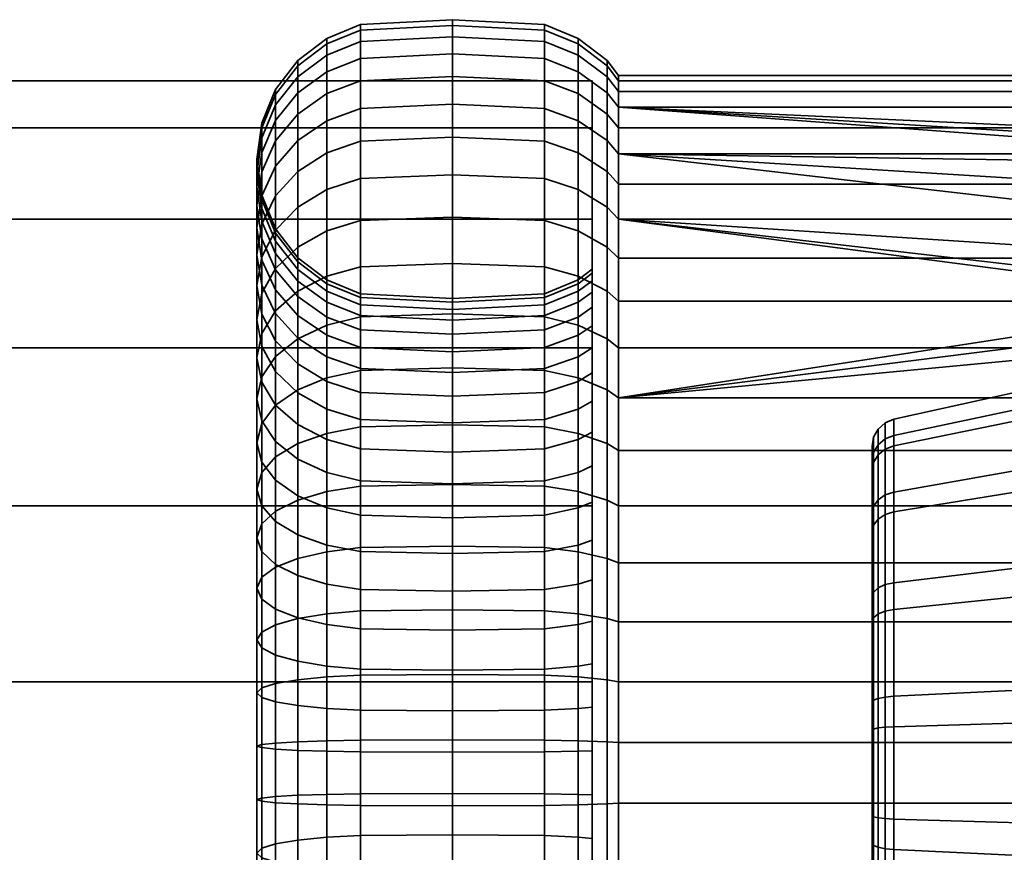
# Model space of a CAD drawing. Units: millimetres. Extents: x -363 to 139, y 185 to 687.
# Drawn here: x 69 to 104, y 657 to 687 of the extents above; entities that cross this region are included whole.
import ezdxf

# ---------------------------------------------------------------- set-up
doc = ezdxf.new("R2010")
doc.units = ezdxf.units.MM
doc.layers.add('kedersystem', color=4, linetype='Continuous', lineweight=35)

msp = doc.modelspace()

# ---------------------------------------------------------------- meshes
at = {"layer": 'kedersystem'}
mesh = msp.add_polyface(dxfattribs=at)
corners = [(87.481, 672.14, -44.618), (87.481, 676.085, -47.131), (84.187, 676.188, -46.995), (84.187, 672.219, -44.467), (80.893, 676.085, -47.131), (80.893, 672.14, -44.618), (87.481, 679.533, -50.29), (84.187, 679.658, -50.175), (88.687, 675.781, -47.527), (88.687, 679.165, -50.628), (80.893, 679.533, -50.29), (79.687, 679.165, -50.628), (79.687, 675.781, -47.527), (87.481, 682.38, -54), (84.187, 682.523, -53.909), (88.687, 681.959, -54.269), (80.893, 682.38, -54), (79.687, 681.959, -54.269), (87.481, 684.539, -58.149), (84.187, 684.697, -58.084), (88.687, 684.078, -58.34), (84.187, 674.09, -59.282), (84.187, 675.458, -61.91), (87.481, 675.615, -61.845), (87.481, 674.233, -59.19), (80.893, 674.233, -59.19), (80.893, 675.615, -61.845), (80.893, 684.539, -58.149), (87.481, 685.946, -62.609), (84.187, 686.112, -62.572), (88.687, 685.458, -62.717), (84.187, 676.349, -64.737), (87.481, 676.515, -64.7), (80.893, 676.515, -64.7), (80.893, 685.946, -62.609), (87.481, 686.556, -67.246), (84.187, 686.726, -67.238), (84.187, 676.736, -67.674), (87.481, 676.906, -67.667), (80.893, 676.906, -67.667), (80.893, 686.556, -67.246), (87.481, 686.352, -71.918), (84.187, 686.521, -71.94), (84.187, 676.606, -70.635), (87.481, 676.775, -70.657), (80.893, 676.775, -70.657), (80.893, 686.352, -71.918), (87.481, 685.34, -76.484), (84.187, 685.502, -76.535), (84.187, 675.965, -73.528), (87.481, 676.128, -73.579), (80.893, 676.128, -73.579), (80.893, 685.34, -76.484), (87.481, 683.55, -80.805), (84.187, 683.701, -80.883), (84.187, 674.831, -76.266), (87.481, 674.982, -76.344), (80.893, 674.982, -76.344), (79.687, 676.604, -73.729), (79.687, 675.425, -76.575), (80.893, 683.55, -80.805), (87.481, 681.037, -84.749), (84.187, 681.172, -84.853), (84.187, 673.239, -78.765), (87.481, 673.374, -78.869), (80.893, 673.374, -78.869), (79.687, 673.77, -79.173), (80.893, 681.037, -84.749), (87.481, 677.878, -88.197), (84.187, 677.993, -88.322), (80.893, 677.878, -88.197), (87.481, 674.167, -91.044), (84.187, 674.259, -91.188), (80.893, 674.167, -91.044)]
mesh.append_faces([[corners[k] for k in face] for face in [(0, 1, 2, 3), (3, 2, 4, 5), (1, 6, 7, 2), (8, 9, 6, 1), (4, 10, 11, 12), (2, 7, 10, 4), (6, 13, 14, 7), (9, 15, 13, 6), (10, 16, 17, 11), (7, 14, 16, 10), (13, 18, 19, 14), (15, 20, 18, 13), (21, 22, 23, 24), (25, 26, 22, 21), (14, 19, 27, 16), (18, 28, 29, 19), (20, 30, 28, 18), (22, 31, 32, 23), (26, 33, 31, 22), (19, 29, 34, 27), (28, 35, 36, 29), (31, 37, 38, 32), (33, 39, 37, 31), (29, 36, 40, 34), (35, 41, 42, 36), (37, 43, 44, 38), (39, 45, 43, 37), (36, 42, 46, 40), (41, 47, 48, 42), (43, 49, 50, 44), (45, 51, 49, 43), (42, 48, 52, 46), (47, 53, 54, 48), (49, 55, 56, 50), (51, 57, 55, 49), (58, 59, 57, 51), (48, 54, 60, 52), (53, 61, 62, 54), (55, 63, 64, 56), (57, 65, 63, 55), (59, 66, 65, 57), (54, 62, 67, 60), (61, 68, 69, 62), (62, 69, 70, 67), (68, 71, 72, 69), (69, 72, 73, 70)]])
mesh = msp.add_polyface(dxfattribs=at)
corners = [(78.651, 678.579, -51.164), (78.651, 681.288, -54.696), (77.857, 680.415, -55.252), (77.857, 677.815, -51.864), (79.687, 679.165, -50.628), (79.687, 681.959, -54.269), (77.357, 679.398, -55.9), (77.357, 681.273, -59.502), (77.187, 680.077, -59.997), (77.187, 678.307, -56.595), (77.857, 682.387, -59.04), (78.651, 683.344, -58.644), (79.687, 684.078, -58.34), (80.893, 682.38, -54), (80.893, 684.539, -58.149), (77.357, 678.882, -60.492), (77.357, 679.967, -63.934), (77.857, 678.79, -64.195), (77.857, 677.768, -60.954), (77.187, 681.23, -63.654), (77.357, 682.494, -63.374), (77.857, 683.671, -63.113), (78.651, 684.682, -62.889), (79.687, 685.458, -62.717), (80.893, 685.946, -62.609), (77.357, 680.438, -67.513), (77.857, 679.233, -67.565), (77.187, 681.731, -67.456), (77.357, 683.024, -67.4), (77.857, 684.229, -67.347), (78.651, 685.263, -67.302), (79.687, 686.057, -67.268), (80.893, 686.556, -67.246), (77.357, 680.281, -71.119), (77.857, 679.085, -70.961), (77.187, 681.564, -71.288), (77.357, 682.847, -71.456), (77.857, 684.042, -71.614), (78.651, 685.069, -71.749), (79.687, 685.857, -71.853), (80.893, 686.352, -71.918), (77.357, 679.499, -74.642), (77.857, 678.349, -74.28), (77.187, 680.734, -75.032), (77.357, 681.968, -75.421), (77.857, 683.118, -75.783), (78.651, 684.106, -76.095), (79.687, 684.863, -76.334), (80.893, 685.34, -76.484), (77.187, 679.266, -78.574), (77.357, 678.118, -77.977), (77.357, 680.414, -79.172), (77.857, 681.484, -79.729), (78.651, 682.402, -80.207), (79.687, 683.107, -80.574), (80.893, 683.55, -80.805), (77.857, 679.189, -83.331), (77.357, 678.232, -82.597), (78.651, 680.011, -83.961), (79.687, 680.641, -84.445), (80.893, 681.037, -84.749), (80.893, 677.878, -88.197), (79.687, 677.54, -87.829)]
mesh.append_faces([[corners[k] for k in face] for face in [(0, 1, 2, 3), (4, 5, 1, 0), (6, 7, 8, 9), (2, 10, 7, 6), (1, 11, 10, 2), (5, 12, 11, 1), (13, 14, 12, 5), (15, 16, 17, 18), (8, 19, 16, 15), (7, 20, 19, 8), (10, 21, 20, 7), (11, 22, 21, 10), (12, 23, 22, 11), (14, 24, 23, 12), (16, 25, 26, 17), (19, 27, 25, 16), (20, 28, 27, 19), (21, 29, 28, 20), (22, 30, 29, 21), (23, 31, 30, 22), (24, 32, 31, 23), (25, 33, 34, 26), (27, 35, 33, 25), (28, 36, 35, 27), (29, 37, 36, 28), (30, 38, 37, 29), (31, 39, 38, 30), (32, 40, 39, 31), (33, 41, 42, 34), (35, 43, 41, 33), (36, 44, 43, 35), (37, 45, 44, 36), (38, 46, 45, 37), (39, 47, 46, 38), (40, 48, 47, 39), (43, 49, 50, 41), (44, 51, 49, 43), (45, 52, 51, 44), (46, 53, 52, 45), (47, 54, 53, 46), (48, 55, 54, 47), (52, 56, 57, 51), (53, 58, 56, 52), (54, 59, 58, 53), (55, 60, 59, 54), (60, 61, 62, 59)]])
mesh = msp.add_polyface(dxfattribs=at)
corners = [(90.133, 674.971, -48.582), (90.133, 678.184, -51.526), (89.722, 678.579, -51.164), (89.722, 675.297, -48.157), (90.133, 680.837, -54.984), (89.722, 681.288, -54.696), (90.133, 682.849, -58.849), (89.722, 683.344, -58.644), (89.187, 674.978, -58.716), (88.687, 674.655, -58.922), (88.687, 676.077, -61.654), (89.187, 676.431, -61.507), (90.133, 684.159, -63.005), (89.722, 684.682, -62.889), (88.687, 677.003, -64.592), (89.187, 677.378, -64.509), (90.133, 684.728, -67.326), (89.722, 685.263, -67.302), (88.687, 677.405, -67.645), (89.187, 677.788, -67.629), (90.133, 684.538, -71.679), (89.722, 685.069, -71.749), (88.687, 677.271, -70.722), (89.187, 677.651, -70.772), (90.133, 683.595, -75.934), (89.722, 684.106, -76.095), (88.687, 676.604, -73.729), (89.187, 676.97, -73.845), (90.133, 681.927, -79.96), (89.722, 682.402, -80.207), (88.687, 675.425, -76.575), (89.187, 675.766, -76.752), (90.133, 679.586, -83.635), (89.722, 680.011, -83.961), (88.687, 673.77, -79.173), (89.187, 674.075, -79.406), (90.133, 676.642, -86.848), (89.722, 677.003, -87.243), (90.133, 673.184, -89.501), (89.722, 673.472, -89.952), (112.559, 681.927, -79.96), (112.559, 676.642, -86.848), (110.439, 679.586, -83.635), (88.687, 679.165, -50.628), (88.687, 675.781, -47.527), (88.687, 681.959, -54.269), (88.687, 684.078, -58.34), (87.481, 674.233, -59.19), (87.481, 675.615, -61.845), (88.687, 685.458, -62.717), (87.481, 676.515, -64.7), (88.687, 686.057, -67.268), (87.481, 686.556, -67.246), (87.481, 685.946, -62.609), (87.481, 676.906, -67.667), (88.687, 685.857, -71.853), (87.481, 686.352, -71.918), (87.481, 676.775, -70.657), (88.687, 684.863, -76.334), (87.481, 685.34, -76.484), (87.481, 676.128, -73.579), (88.687, 683.107, -80.574), (87.481, 683.55, -80.805), (87.481, 674.982, -76.344), (88.687, 680.641, -84.445), (87.481, 681.037, -84.749), (87.481, 673.374, -78.869), (88.687, 677.54, -87.829), (87.481, 677.878, -88.197), (88.687, 673.899, -90.623), (87.481, 674.167, -91.044)]
mesh.append_faces([[corners[k] for k in face] for face in [(0, 1, 2, 3), (1, 4, 5, 2), (4, 6, 7, 5), (8, 9, 10, 11), (6, 12, 13, 7), (11, 10, 14, 15), (12, 16, 17, 13), (15, 14, 18, 19), (16, 20, 21, 17), (19, 18, 22, 23), (20, 24, 25, 21), (23, 22, 26, 27), (24, 28, 29, 25), (27, 26, 30, 31), (28, 32, 33, 29), (31, 30, 34, 35), (32, 36, 37, 33), (36, 38, 39, 37), (3, 2, 43, 44), (2, 5, 45, 43), (5, 7, 46, 45), (47, 48, 10, 9), (7, 13, 49, 46), (48, 50, 14, 10), (49, 51, 52, 53), (13, 17, 51, 49), (50, 54, 18, 14), (51, 55, 56, 52), (17, 21, 55, 51), (54, 57, 22, 18), (55, 58, 59, 56), (21, 25, 58, 55), (57, 60, 26, 22), (58, 61, 62, 59), (25, 29, 61, 58), (60, 63, 30, 26), (61, 64, 65, 62), (29, 33, 64, 61), (63, 66, 34, 30), (64, 67, 68, 65), (33, 37, 67, 64), (67, 69, 70, 68), (37, 39, 69, 67)]])
mesh.append_faces([[corners[k] for k in face] for face in [(24, 40, 28), (28, 42, 32), (32, 41, 36)]], dxfattribs={"vtx0": -1})
mesh.append_faces([[corners[k] for k in face] for face in [(38, 36, 41)]], dxfattribs={"vtx2": -1})
mesh = msp.add_polyface(dxfattribs=at)
corners = [(-311.241, 634.966, -65.153), (-312.93, 636.655, -58.849), (-316.193, 639.918, -53.197), (-320.808, 644.533, -48.582), (-326.46, 650.185, -45.319), (-332.764, 656.489, -43.63), (-339.29, 663.015, -43.63), (-345.594, 669.319, -45.319), (-351.246, 674.971, -48.582), (-355.861, 679.586, -53.197), (-359.124, 682.849, -58.849), (-316.193, 639.918, -83.635), (-312.93, 636.655, -77.983), (-311.241, 634.966, -71.679), (-359.124, 682.849, -77.983), (-355.861, 679.586, -83.635), (-351.246, 674.971, -88.25), (-345.594, 669.319, -91.513), (-339.29, 663.015, -93.202), (-332.764, 656.489, -93.202), (-326.46, 650.185, -91.513), (-320.808, 644.533, -88.25), (89.187, 644.533, -88.25), (89.187, 639.918, -83.635), (89.187, 636.655, -77.983), (89.187, 634.966, -71.679), (89.187, 634.966, -65.153), (89.187, 636.655, -58.849), (89.187, 639.918, -53.197), (89.187, 644.533, -48.582), (89.187, 650.185, -45.319), (89.187, 656.489, -43.63), (89.187, 663.015, -43.63), (89.187, 669.319, -45.319), (89.187, 674.971, -48.582), (89.187, 679.586, -53.197), (89.187, 682.849, -58.849), (89.187, 684.538, -65.153), (-360.813, 684.538, -65.153), (89.187, 684.538, -71.679), (-360.813, 684.538, -71.679), (89.187, 682.849, -77.983), (89.187, 679.586, -83.635), (89.187, 674.971, -88.25), (89.187, 669.319, -91.513), (89.187, 663.015, -93.202), (89.187, 656.489, -93.202), (89.187, 650.185, -91.513)]
mesh.append_faces([[corners[k] for k in face] for face in [(22, 23, 11, 21), (23, 24, 12, 11), (24, 25, 13, 12), (25, 26, 0, 13), (26, 27, 1, 0), (27, 28, 2, 1), (28, 29, 3, 2), (29, 30, 4, 3), (30, 31, 5, 4), (31, 32, 6, 5), (32, 33, 7, 6), (33, 34, 8, 7), (34, 35, 9, 8), (35, 36, 10, 9), (36, 37, 38, 10), (37, 39, 40, 38), (39, 41, 14, 40), (41, 42, 15, 14), (42, 43, 16, 15), (43, 44, 17, 16), (44, 45, 18, 17), (45, 46, 19, 18), (46, 47, 20, 19), (47, 22, 21, 20)]])
mesh.append_faces([[corners[k] for k in face] for face in [(21, 19, 20), (47, 23, 22)]], dxfattribs={"vtx0": -1})
mesh.append_faces([[corners[k] for k in face] for face in [(21, 12, 13), (21, 13, 0), (21, 0, 1), (21, 1, 2), (21, 2, 3), (21, 3, 4), (21, 4, 5), (21, 5, 6), (21, 6, 7), (21, 7, 8), (21, 8, 9), (21, 9, 10), (21, 10, 38), (21, 38, 40), (21, 40, 14), (21, 14, 15), (21, 15, 16), (21, 16, 17), (21, 17, 18), (21, 18, 19), (47, 45, 44), (47, 44, 43), (47, 43, 42), (47, 42, 41), (47, 41, 39), (47, 39, 37), (47, 37, 36), (47, 36, 35), (47, 35, 34), (47, 34, 33), (47, 33, 32), (47, 32, 31), (47, 31, 30), (47, 30, 29), (47, 29, 28), (47, 28, 27), (47, 27, 26), (47, 26, 25), (47, 25, 24), (47, 24, 23)]], dxfattribs={"vtx0": -1, "vtx2": -1})
mesh.append_faces([[corners[k] for k in face] for face in [(21, 11, 12), (47, 46, 45)]], dxfattribs={"vtx2": -1})
mesh = msp.add_polyface(dxfattribs=at)
corners = [(131.973, 683.595, -75.934), (115.209, 682.45, -78.698), (90.133, 683.595, -75.934), (113.33, 682.181, -79.346), (112.559, 681.927, -79.96), (131.973, 673.184, -89.501), (90.133, 673.184, -89.501), (115.209, 675.558, -87.68), (112.559, 676.642, -86.848), (113.33, 676.115, -87.252), (90.133, 671.296, -46.241), (131.973, 671.296, -46.241), (131.973, 674.971, -48.582), (90.133, 674.971, -48.582), (131.973, 678.184, -51.526), (90.133, 678.184, -51.526), (131.973, 680.837, -54.984), (90.133, 680.837, -54.984), (131.973, 682.849, -58.849), (90.133, 682.849, -58.849), (131.973, 684.159, -63.005), (90.133, 684.159, -63.005), (131.973, 684.728, -67.326), (90.133, 684.728, -67.326), (131.973, 684.538, -71.679), (90.133, 684.538, -71.679), (90.133, 681.927, -79.96), (111.795, 681.582, -80.501), (110.791, 680.649, -81.966), (110.439, 679.586, -83.635), (90.133, 679.586, -83.635), (110.791, 678.249, -85.094), (111.795, 677.075, -86.375), (108.207, 674.238, -67.784), (108.207, 673.581, -72.776), (114.117, 673.581, -72.776), (115.26, 673.643, -72.308), (117.154, 673.643, -72.308), (108.207, 671.256, -77.243), (111.064, 672.133, -75.557), (112.021, 672.903, -74.079), (113.477, 673.472, -72.985), (110.725, 671.256, -77.243), (113.477, 667.716, -80.486), (111.064, 669.854, -78.527), (112.021, 668.626, -79.653), (99.99, 671.461, -63.566), (99.99, 672.414, -67.863), (108.207, 673.148, -62.867), (99.99, 671.839, -72.227), (99.99, 669.807, -76.131), (99.679, 672.287, -67.869), (99.679, 671.718, -72.189), (99.679, 671.344, -63.615), (99.427, 671.505, -72.122), (99.427, 672.064, -67.878), (99.264, 671.77, -67.891), (99.264, 671.225, -72.033), (99.427, 671.137, -63.7), (99.264, 670.866, -63.813)]
mesh.append_faces([[corners[k] for k in face] for face in [(10, 11, 12, 13), (13, 12, 14, 15), (15, 14, 16, 17), (17, 16, 18, 19), (19, 18, 20, 21), (21, 20, 22, 23), (23, 22, 24, 25), (25, 24, 0, 2), (28, 39, 42, 29), (27, 40, 39, 28), (31, 44, 45, 32), (29, 42, 44, 31), (46, 47, 33, 48), (47, 49, 34, 33), (49, 50, 38, 34), (49, 47, 51, 52), (47, 46, 53, 51), (54, 55, 56, 57), (52, 51, 55, 54), (55, 58, 59, 56), (51, 53, 58, 55)]])
mesh.append_faces([[corners[k] for k in face] for face in [(34, 41, 35), (39, 38, 42), (3, 27, 4), (32, 9, 8)]], dxfattribs={"vtx0": -1})
mesh.append_faces([[corners[k] for k in face] for face in [(0, 1, 2)]], dxfattribs={"vtx0": -1, "vtx1": -1})
mesh.append_faces([[corners[k] for k in face] for face in [(2, 1, 3), (2, 3, 4), (6, 8, 9), (6, 9, 7), (26, 27, 28), (26, 28, 29), (30, 31, 32), (30, 32, 8), (33, 35, 36), (33, 36, 37), (34, 39, 40), (34, 40, 41), (3, 40, 27), (32, 43, 9)]], dxfattribs={"vtx0": -1, "vtx2": -1})
mesh.append_faces([[corners[k] for k in face] for face in [(5, 6, 7), (34, 38, 39)]], dxfattribs={"vtx1": -1, "vtx2": -1})
mesh.append_faces([[corners[k] for k in face] for face in [(26, 4, 27), (30, 29, 31), (33, 34, 35), (3, 41, 40)]], dxfattribs={"vtx2": -1})
mesh = msp.add_polyface(dxfattribs=at)
corners = [(77.187, 673.145, -50.962), (77.187, 675.972, -53.553), (77.357, 675.018, -54.427), (77.357, 672.357, -51.989), (77.357, 673.932, -49.936), (77.357, 676.926, -52.679), (77.857, 674.667, -48.979), (77.857, 677.815, -51.864), (78.651, 675.297, -48.157), (78.651, 678.579, -51.164), (79.687, 675.781, -47.527), (79.687, 679.165, -50.628), (78.651, 673.365, -55.942), (78.651, 675.325, -58.495), (79.687, 674.655, -58.922), (79.687, 672.78, -56.478), (77.857, 674.129, -55.242), (77.857, 676.198, -57.939), (77.357, 677.215, -57.291), (77.187, 678.307, -56.595), (77.357, 679.398, -55.9), (77.857, 680.415, -55.252), (79.687, 676.077, -61.654), (80.893, 675.615, -61.845), (80.893, 674.233, -59.19), (78.651, 676.811, -61.35), (77.857, 677.768, -60.954), (77.357, 678.882, -60.492), (77.187, 680.077, -59.997), (79.687, 677.003, -64.592), (80.893, 676.515, -64.7), (78.651, 677.779, -64.42), (77.857, 678.79, -64.195), (79.687, 677.405, -67.645), (80.893, 676.906, -67.667), (78.651, 678.199, -67.611), (77.857, 679.233, -67.565), (79.687, 677.271, -70.722), (80.893, 676.775, -70.657), (78.651, 678.058, -70.826), (77.857, 679.085, -70.961), (79.687, 676.604, -73.729), (80.893, 676.128, -73.579), (78.651, 677.362, -73.968), (77.857, 678.349, -74.28), (78.651, 676.13, -76.942), (79.687, 675.425, -76.575), (77.857, 677.049, -77.42), (77.357, 679.499, -74.642), (77.357, 678.118, -77.977), (78.651, 674.401, -79.656), (79.687, 673.77, -79.173), (77.857, 675.222, -80.287), (77.357, 676.179, -81.021), (77.187, 679.266, -78.574), (77.187, 677.206, -81.809), (77.357, 680.414, -79.172), (77.357, 678.232, -82.597), (77.357, 673.741, -83.682), (77.857, 672.926, -82.793), (77.187, 674.615, -84.636), (77.357, 675.489, -85.59), (77.857, 679.189, -83.331), (77.857, 676.304, -86.479), (78.651, 680.011, -83.961), (78.651, 677.003, -87.243), (79.687, 680.641, -84.445), (79.687, 677.54, -87.829), (77.857, 672.916, -89.079), (77.357, 672.268, -88.062), (78.651, 673.472, -89.952), (79.687, 673.899, -90.623), (80.893, 677.878, -88.197), (80.893, 674.167, -91.044)]
mesh.append_faces([[corners[k] for k in face] for face in [(0, 1, 2, 3), (4, 5, 1, 0), (6, 7, 5, 4), (8, 9, 7, 6), (10, 11, 9, 8), (12, 13, 14, 15), (16, 17, 13, 12), (2, 18, 17, 16), (1, 19, 18, 2), (5, 20, 19, 1), (7, 21, 20, 5), (14, 22, 23, 24), (13, 25, 22, 14), (17, 26, 25, 13), (18, 27, 26, 17), (19, 28, 27, 18), (22, 29, 30, 23), (25, 31, 29, 22), (26, 32, 31, 25), (29, 33, 34, 30), (31, 35, 33, 29), (32, 36, 35, 31), (33, 37, 38, 34), (35, 39, 37, 33), (36, 40, 39, 35), (37, 41, 42, 38), (39, 43, 41, 37), (40, 44, 43, 39), (43, 45, 46, 41), (44, 47, 45, 43), (48, 49, 47, 44), (45, 50, 51, 46), (47, 52, 50, 45), (49, 53, 52, 47), (54, 55, 53, 49), (56, 57, 55, 54), (53, 58, 59, 52), (55, 60, 58, 53), (57, 61, 60, 55), (62, 63, 61, 57), (64, 65, 63, 62), (66, 67, 65, 64), (63, 68, 69, 61), (65, 70, 68, 63), (67, 71, 70, 65), (72, 73, 71, 67)]])
mesh = msp.add_polyface(dxfattribs=at)
corners = [(90.133, 658.661, -43.44), (90.133, 663.015, -43.63), (89.722, 663.085, -43.099), (89.722, 658.638, -42.905), (89.187, 658.964, -50.38), (88.687, 658.981, -50.763), (88.687, 662.058, -50.897), (89.187, 662.108, -50.517), (90.133, 667.27, -44.573), (89.722, 667.431, -44.062), (88.687, 665.065, -51.564), (89.187, 665.181, -51.198), (90.133, 671.296, -46.241), (89.722, 671.543, -45.766), (88.687, 667.911, -52.743), (89.187, 668.088, -52.402), (90.133, 674.971, -48.582), (89.722, 675.297, -48.157), (88.687, 670.509, -54.398), (89.187, 670.742, -54.093), (88.687, 672.78, -56.478), (89.187, 673.062, -56.219), (88.687, 674.655, -58.922), (89.187, 674.978, -58.716), (89.187, 674.075, -79.406), (88.687, 673.77, -79.173), (88.687, 671.69, -81.444), (89.187, 671.949, -81.726), (88.687, 669.246, -83.319), (89.187, 669.452, -83.642), (90.133, 673.184, -89.501), (90.133, 669.319, -91.513), (89.722, 669.524, -92.008), (89.722, 673.472, -89.952), (88.687, 666.514, -84.741), (89.187, 666.661, -85.095), (90.133, 665.163, -92.823), (89.722, 665.279, -93.346), (88.687, 663.576, -85.667), (89.187, 663.659, -86.042), (90.133, 660.842, -93.392), (89.722, 660.866, -93.927), (88.687, 660.523, -86.069), (89.187, 660.539, -86.452), (89.187, 644.526, -78.116), (89.187, 676.431, -61.507), (89.187, 677.378, -64.509), (89.187, 677.788, -67.629), (89.187, 677.651, -70.772), (89.187, 676.97, -73.845), (89.187, 675.766, -76.752), (88.687, 663.189, -42.311), (88.687, 658.603, -42.111), (88.687, 667.67, -43.305), (88.687, 671.91, -45.061), (88.687, 675.781, -47.527), (88.687, 669.828, -92.742), (88.687, 673.899, -90.623), (88.687, 665.451, -94.122), (88.687, 660.9, -94.721), (87.481, 660.922, -95.22), (87.481, 665.559, -94.61), (99.207, 650.471, -61.295), (99.207, 662.284, -79.837), (99.207, 666.037, -78.282), (99.207, 669.032, -75.537), (99.207, 670.908, -71.934), (99.207, 671.439, -67.906), (99.207, 670.559, -63.939), (99.207, 668.376, -60.513), (99.207, 665.153, -58.04)]
mesh.append_faces([[corners[k] for k in face] for face in [(0, 1, 2, 3), (4, 5, 6, 7), (1, 8, 9, 2), (7, 6, 10, 11), (8, 12, 13, 9), (11, 10, 14, 15), (12, 16, 17, 13), (15, 14, 18, 19), (19, 18, 20, 21), (21, 20, 22, 23), (24, 25, 26, 27), (27, 26, 28, 29), (30, 31, 32, 33), (29, 28, 34, 35), (31, 36, 37, 32), (35, 34, 38, 39), (36, 40, 41, 37), (39, 38, 42, 43), (3, 2, 51, 52), (2, 9, 53, 51), (9, 13, 54, 53), (13, 17, 55, 54), (33, 32, 56, 57), (32, 37, 58, 56), (58, 59, 60, 61), (37, 41, 59, 58)]])
mesh.append_faces([[corners[k] for k in face] for face in [(44, 11, 15), (44, 15, 19), (44, 19, 21), (44, 21, 23), (44, 23, 45), (44, 45, 46), (44, 46, 47), (44, 47, 48), (44, 48, 49), (44, 49, 50), (44, 50, 24), (44, 24, 27), (44, 27, 29), (44, 29, 35), (62, 63, 64), (62, 64, 65), (62, 65, 66), (62, 66, 67), (62, 67, 68), (62, 68, 69), (62, 69, 70)]], dxfattribs={"vtx0": -1, "vtx2": -1})
mesh = msp.add_polyface(dxfattribs=at)
corners = [(90.133, 658.661, -43.44), (131.973, 658.661, -43.44), (131.973, 663.015, -43.63), (90.133, 663.015, -43.63), (131.973, 667.27, -44.573), (90.133, 667.27, -44.573), (131.973, 671.296, -46.241), (90.133, 671.296, -46.241), (90.133, 673.184, -89.501), (131.973, 673.184, -89.501), (131.973, 669.319, -91.513), (90.133, 669.319, -91.513), (131.973, 665.163, -92.823), (90.133, 665.163, -92.823), (131.973, 660.842, -93.392), (90.133, 660.842, -93.392), (108.207, 667.543, -80.645), (114.117, 667.543, -80.645), (113.477, 667.716, -80.486), (112.021, 668.626, -79.653), (111.064, 669.854, -78.527), (110.725, 671.256, -77.243), (108.207, 671.256, -77.243), (108.207, 662.89, -82.572), (113.33, 676.115, -87.252), (111.795, 677.075, -86.375), (99.99, 661.406, -55.85), (99.99, 665.604, -57.174), (108.207, 666.447, -55.554), (108.207, 661.645, -54.04), (99.99, 669.096, -59.854), (108.207, 670.442, -58.62), (99.99, 671.461, -63.566), (108.207, 673.148, -62.867), (99.99, 669.807, -76.131), (99.99, 666.562, -79.105), (99.99, 662.495, -80.79), (99.99, 658.098, -80.982), (108.207, 657.859, -82.792), (99.264, 662.356, -80.16), (99.264, 666.215, -78.562), (99.207, 666.037, -78.282), (99.207, 662.284, -79.837), (99.679, 666.493, -78.998), (99.679, 662.468, -80.665), (99.264, 669.296, -75.739), (99.207, 669.032, -75.537), (99.679, 669.706, -76.054), (99.264, 671.225, -72.033), (99.207, 670.908, -71.934), (99.99, 671.839, -72.227), (99.679, 671.718, -72.189), (99.264, 671.77, -67.891), (99.207, 671.439, -67.906), (99.264, 670.866, -63.813), (99.207, 670.559, -63.939), (99.264, 668.621, -60.289), (99.207, 668.376, -60.513), (99.679, 669.002, -59.939), (99.679, 671.344, -63.615), (99.264, 665.307, -57.746), (99.207, 665.153, -58.04), (99.679, 665.545, -57.287), (99.264, 661.322, -56.489), (99.207, 661.279, -56.818), (99.679, 661.39, -55.977), (99.427, 662.419, -80.447), (99.427, 666.373, -78.81), (99.427, 669.529, -75.918), (99.427, 671.505, -72.122), (99.427, 671.137, -63.7), (99.427, 668.838, -60.09), (99.427, 665.442, -57.485), (99.427, 661.36, -56.198)]
mesh.append_faces([[corners[k] for k in face] for face in [(0, 1, 2, 3), (3, 2, 4, 5), (5, 4, 6, 7), (8, 9, 10, 11), (11, 10, 12, 13), (13, 12, 14, 15), (26, 27, 28, 29), (27, 30, 31, 28), (30, 32, 33, 31), (34, 35, 16, 22), (35, 36, 23, 16), (36, 37, 38, 23), (39, 40, 41, 42), (36, 35, 43, 44), (40, 45, 46, 41), (35, 34, 47, 43), (45, 48, 49, 46), (34, 50, 51, 47), (48, 52, 53, 49), (52, 54, 55, 53), (54, 56, 57, 55), (32, 30, 58, 59), (56, 60, 61, 57), (30, 27, 62, 58), (60, 63, 64, 61), (27, 26, 65, 62), (66, 67, 40, 39), (44, 43, 67, 66), (67, 68, 45, 40), (43, 47, 68, 67), (68, 69, 48, 45), (47, 51, 69, 68), (70, 71, 56, 54), (59, 58, 71, 70), (71, 72, 60, 56), (58, 62, 72, 71), (72, 73, 63, 60), (62, 65, 73, 72)]])
mesh.append_faces([[corners[k] for k in face] for face in [(16, 21, 22), (23, 17, 16)]], dxfattribs={"vtx0": -1})
mesh.append_faces([[corners[k] for k in face] for face in [(16, 18, 19), (16, 19, 20), (16, 20, 21)]], dxfattribs={"vtx0": -1, "vtx2": -1})
mesh.append_faces([[corners[k] for k in face] for face in [(16, 17, 18), (24, 18, 17), (25, 19, 18)]], dxfattribs={"vtx2": -1})
mesh = msp.add_polyface(dxfattribs=at)
corners = [(77.187, 666.367, -47.434), (77.187, 669.91, -48.902), (77.357, 669.313, -50.05), (77.357, 665.978, -48.668), (77.357, 666.757, -46.2), (77.357, 670.508, -47.754), (77.857, 667.119, -45.05), (77.857, 671.065, -46.684), (78.651, 667.431, -44.062), (78.651, 671.543, -45.766), (79.687, 667.67, -43.305), (79.687, 671.91, -45.061), (80.893, 667.82, -42.828), (80.893, 672.14, -44.618), (84.187, 667.871, -42.666), (84.187, 672.219, -44.467), (79.687, 667.911, -52.743), (79.687, 670.509, -54.398), (80.893, 670.205, -54.794), (80.893, 667.68, -53.186), (78.651, 668.278, -52.038), (78.651, 670.992, -53.767), (77.857, 668.756, -51.119), (77.857, 671.623, -52.946), (77.357, 672.357, -51.989), (77.187, 673.145, -50.962), (77.357, 673.932, -49.936), (77.857, 674.667, -48.979), (78.651, 675.297, -48.157), (79.687, 675.781, -47.527), (80.893, 676.085, -47.131), (80.893, 672.411, -56.816), (84.187, 672.286, -56.931), (84.187, 670.101, -54.929), (79.687, 672.78, -56.478), (78.651, 673.365, -55.942), (77.857, 674.129, -55.242), (77.357, 675.018, -54.427), (79.687, 674.655, -58.922), (80.893, 674.233, -59.19), (79.687, 673.77, -79.173), (79.687, 671.69, -81.444), (80.893, 671.352, -81.075), (80.893, 673.374, -78.869), (78.651, 674.401, -79.656), (78.651, 672.226, -82.029), (77.857, 675.222, -80.287), (77.857, 672.926, -82.793), (79.687, 669.246, -83.319), (80.893, 668.978, -82.897), (78.651, 669.673, -83.989), (77.857, 670.229, -84.862), (77.357, 673.741, -83.682), (77.357, 670.877, -85.879), (77.187, 674.615, -84.636), (77.187, 671.573, -86.971), (77.357, 675.489, -85.59), (77.357, 672.268, -88.062), (79.687, 666.514, -84.741), (80.893, 666.323, -84.279), (78.651, 666.818, -85.475), (77.857, 667.214, -86.432), (77.357, 667.676, -87.546), (77.187, 668.171, -88.741), (77.357, 668.666, -89.937), (77.857, 672.916, -89.079), (77.857, 669.128, -91.051), (78.651, 673.472, -89.952), (78.651, 669.524, -92.008), (79.687, 673.899, -90.623), (79.687, 669.828, -92.742), (80.893, 674.167, -91.044), (80.893, 670.019, -93.203), (84.187, 674.259, -91.188), (84.187, 670.084, -93.361), (79.687, 665.451, -94.122), (78.651, 665.279, -93.346), (80.893, 665.559, -94.61), (84.187, 665.596, -94.776)]
mesh.append_faces([[corners[k] for k in face] for face in [(0, 1, 2, 3), (4, 5, 1, 0), (6, 7, 5, 4), (8, 9, 7, 6), (10, 11, 9, 8), (12, 13, 11, 10), (14, 15, 13, 12), (16, 17, 18, 19), (20, 21, 17, 16), (22, 23, 21, 20), (2, 24, 23, 22), (1, 25, 24, 2), (5, 26, 25, 1), (7, 27, 26, 5), (9, 28, 27, 7), (11, 29, 28, 9), (13, 30, 29, 11), (18, 31, 32, 33), (17, 34, 31, 18), (21, 35, 34, 17), (23, 36, 35, 21), (24, 37, 36, 23), (34, 38, 39, 31), (40, 41, 42, 43), (44, 45, 41, 40), (46, 47, 45, 44), (41, 48, 49, 42), (45, 50, 48, 41), (47, 51, 50, 45), (52, 53, 51, 47), (54, 55, 53, 52), (56, 57, 55, 54), (48, 58, 59, 49), (50, 60, 58, 48), (51, 61, 60, 50), (53, 62, 61, 51), (55, 63, 62, 53), (57, 64, 63, 55), (65, 66, 64, 57), (67, 68, 66, 65), (69, 70, 68, 67), (71, 72, 70, 69), (73, 74, 72, 71), (70, 75, 76, 68), (72, 77, 75, 70), (74, 78, 77, 72)]])
mesh = msp.add_polyface(dxfattribs=at)
corners = [(87.481, 658.582, -41.612), (87.481, 663.254, -41.816), (84.187, 663.276, -41.647), (84.187, 658.574, -41.442), (88.687, 658.603, -42.111), (88.687, 663.189, -42.311), (87.481, 659.003, -51.262), (87.481, 661.993, -51.393), (88.687, 662.058, -50.897), (88.687, 658.981, -50.763), (84.187, 659.01, -51.432), (84.187, 661.971, -51.561), (80.893, 659.003, -51.262), (80.893, 661.993, -51.393), (80.893, 663.254, -41.816), (80.893, 658.582, -41.612), (87.481, 667.82, -42.828), (84.187, 667.871, -42.666), (88.687, 667.67, -43.305), (87.481, 664.915, -52.04), (88.687, 665.065, -51.564), (84.187, 664.864, -52.203), (80.893, 664.915, -52.04), (87.481, 672.14, -44.618), (84.187, 672.219, -44.467), (88.687, 671.91, -45.061), (87.481, 667.68, -53.186), (88.687, 667.911, -52.743), (84.187, 667.602, -53.337), (80.893, 667.68, -53.186), (88.687, 675.781, -47.527), (87.481, 676.085, -47.131), (87.481, 670.205, -54.794), (88.687, 670.509, -54.398), (84.187, 670.101, -54.929), (80.893, 670.205, -54.794), (87.481, 672.411, -56.816), (88.687, 672.78, -56.478), (84.187, 672.286, -56.931), (87.481, 674.233, -59.19), (88.687, 674.655, -58.922), (84.187, 674.09, -59.282), (80.893, 672.411, -56.816), (80.893, 674.233, -59.19), (87.481, 673.374, -78.869), (87.481, 671.352, -81.075), (88.687, 671.69, -81.444), (88.687, 673.77, -79.173), (84.187, 673.239, -78.765), (84.187, 671.237, -80.95), (80.893, 673.374, -78.869), (80.893, 671.352, -81.075), (87.481, 668.978, -82.897), (88.687, 669.246, -83.319), (84.187, 668.886, -82.754), (80.893, 668.978, -82.897), (87.481, 674.167, -91.044), (87.481, 670.019, -93.203), (84.187, 670.084, -93.361), (84.187, 674.259, -91.188), (88.687, 673.899, -90.623), (88.687, 669.828, -92.742), (87.481, 666.323, -84.279), (88.687, 666.514, -84.741), (84.187, 666.258, -84.122), (80.893, 666.323, -84.279), (87.481, 665.559, -94.61), (84.187, 665.596, -94.776), (88.687, 665.451, -94.122), (87.481, 663.468, -85.179), (88.687, 663.576, -85.667), (84.187, 663.431, -85.013), (80.893, 663.468, -85.179), (87.481, 660.922, -95.22), (84.187, 660.93, -95.39), (87.481, 660.501, -85.57), (88.687, 660.523, -86.069), (84.187, 660.493, -85.4), (84.187, 657.533, -85.271), (87.481, 657.511, -85.439), (80.893, 660.501, -85.57), (80.893, 657.511, -85.439)]
mesh.append_faces([[corners[k] for k in face] for face in [(0, 1, 2, 3), (4, 5, 1, 0), (6, 7, 8, 9), (10, 11, 7, 6), (12, 13, 11, 10), (3, 2, 14, 15), (1, 16, 17, 2), (5, 18, 16, 1), (7, 19, 20, 8), (11, 21, 19, 7), (13, 22, 21, 11), (16, 23, 24, 17), (18, 25, 23, 16), (19, 26, 27, 20), (21, 28, 26, 19), (22, 29, 28, 21), (25, 30, 31, 23), (26, 32, 33, 27), (28, 34, 32, 26), (29, 35, 34, 28), (32, 36, 37, 33), (34, 38, 36, 32), (36, 39, 40, 37), (38, 41, 39, 36), (42, 43, 41, 38), (44, 45, 46, 47), (48, 49, 45, 44), (50, 51, 49, 48), (45, 52, 53, 46), (49, 54, 52, 45), (51, 55, 54, 49), (56, 57, 58, 59), (60, 61, 57, 56), (52, 62, 63, 53), (54, 64, 62, 52), (55, 65, 64, 54), (57, 66, 67, 58), (61, 68, 66, 57), (62, 69, 70, 63), (64, 71, 69, 62), (65, 72, 71, 64), (66, 73, 74, 67), (69, 75, 76, 70), (71, 77, 75, 69), (77, 78, 79, 75), (80, 81, 78, 77)]])
mesh = msp.add_polyface(dxfattribs=at)
corners = [(79.687, 658.981, -50.763), (79.687, 662.058, -50.897), (80.893, 661.993, -51.393), (80.893, 659.003, -51.262), (78.651, 658.947, -49.969), (78.651, 662.162, -50.11), (77.857, 658.901, -48.935), (77.857, 662.297, -49.083), (77.357, 658.849, -47.73), (77.357, 662.455, -47.887), (77.187, 658.792, -46.437), (77.187, 662.623, -46.604), (77.357, 658.736, -45.144), (77.357, 662.792, -45.321), (77.857, 658.683, -43.939), (77.857, 662.95, -44.126), (78.651, 658.638, -42.905), (78.651, 663.085, -43.099), (79.687, 658.603, -42.111), (79.687, 663.189, -42.311), (80.893, 658.582, -41.612), (80.893, 663.254, -41.816), (79.687, 665.065, -51.564), (80.893, 664.915, -52.04), (78.651, 665.304, -50.806), (77.857, 665.616, -49.819), (77.357, 665.978, -48.668), (77.187, 666.367, -47.434), (77.357, 666.757, -46.2), (77.857, 667.119, -45.05), (78.651, 667.431, -44.062), (79.687, 667.67, -43.305), (80.893, 667.82, -42.828), (84.187, 663.276, -41.647), (84.187, 667.871, -42.666), (79.687, 667.911, -52.743), (80.893, 667.68, -53.186), (78.651, 668.278, -52.038), (77.857, 668.756, -51.119), (77.357, 669.313, -50.05), (79.687, 666.514, -84.741), (79.687, 663.576, -85.667), (80.893, 663.468, -85.179), (80.893, 666.323, -84.279), (78.651, 666.818, -85.475), (78.651, 663.748, -86.443), (77.857, 667.214, -86.432), (77.857, 663.972, -87.454), (77.357, 667.676, -87.546), (77.357, 664.234, -88.631), (77.187, 668.171, -88.741), (77.187, 664.514, -89.895), (77.357, 668.666, -89.937), (77.357, 664.794, -91.158), (77.857, 669.128, -91.051), (77.857, 665.055, -92.335), (78.651, 669.524, -92.008), (78.651, 665.279, -93.346), (80.893, 660.501, -85.57), (84.187, 660.493, -85.4), (84.187, 663.431, -85.013), (79.687, 660.523, -86.069), (78.651, 660.557, -86.863), (77.857, 660.603, -87.897), (77.357, 660.655, -89.102), (77.187, 660.712, -90.395), (77.357, 660.768, -91.688), (77.857, 660.821, -92.893), (78.651, 660.866, -93.927), (79.687, 665.451, -94.122), (79.687, 660.9, -94.721), (80.893, 665.559, -94.61), (80.893, 660.922, -95.22), (84.187, 665.596, -94.776), (84.187, 660.93, -95.39), (79.687, 657.446, -85.935), (80.893, 657.511, -85.439)]
mesh.append_faces([[corners[k] for k in face] for face in [(0, 1, 2, 3), (4, 5, 1, 0), (6, 7, 5, 4), (8, 9, 7, 6), (10, 11, 9, 8), (12, 13, 11, 10), (14, 15, 13, 12), (16, 17, 15, 14), (18, 19, 17, 16), (20, 21, 19, 18), (1, 22, 23, 2), (5, 24, 22, 1), (7, 25, 24, 5), (9, 26, 25, 7), (11, 27, 26, 9), (13, 28, 27, 11), (15, 29, 28, 13), (17, 30, 29, 15), (19, 31, 30, 17), (21, 32, 31, 19), (33, 34, 32, 21), (22, 35, 36, 23), (24, 37, 35, 22), (25, 38, 37, 24), (26, 39, 38, 25), (40, 41, 42, 43), (44, 45, 41, 40), (46, 47, 45, 44), (48, 49, 47, 46), (50, 51, 49, 48), (52, 53, 51, 50), (54, 55, 53, 52), (56, 57, 55, 54), (42, 58, 59, 60), (41, 61, 58, 42), (45, 62, 61, 41), (47, 63, 62, 45), (49, 64, 63, 47), (51, 65, 64, 49), (53, 66, 65, 51), (55, 67, 66, 53), (57, 68, 67, 55), (69, 70, 68, 57), (71, 72, 70, 69), (73, 74, 72, 71), (61, 75, 76, 58)]])
mesh = msp.add_polyface(dxfattribs=at)
corners = [(89.187, 648.762, -82.739), (88.687, 648.995, -82.434), (88.687, 646.724, -80.354), (89.187, 646.441, -80.613), (88.687, 644.849, -77.91), (89.187, 644.526, -78.116), (89.187, 647.555, -55.106), (88.687, 647.814, -55.388), (88.687, 650.258, -53.513), (89.187, 650.052, -53.19), (90.133, 646.319, -47.331), (90.133, 650.185, -45.319), (89.722, 649.98, -44.824), (89.722, 646.032, -46.88), (88.687, 652.99, -52.091), (89.187, 652.843, -51.737), (90.133, 654.341, -44.009), (89.722, 654.225, -43.486), (88.687, 655.927, -51.165), (89.187, 655.844, -50.79), (90.133, 658.661, -43.44), (89.722, 658.638, -42.905), (88.687, 658.981, -50.763), (89.187, 658.964, -50.38), (90.133, 660.842, -93.392), (90.133, 656.489, -93.202), (89.722, 656.419, -93.733), (89.722, 660.866, -93.927), (89.187, 660.539, -86.452), (88.687, 660.523, -86.069), (88.687, 657.446, -85.935), (89.187, 657.395, -86.315), (90.133, 652.234, -92.259), (89.722, 652.073, -92.77), (88.687, 654.438, -85.268), (89.187, 654.323, -85.634), (90.133, 648.208, -90.591), (89.722, 647.961, -91.066), (88.687, 651.593, -84.089), (89.187, 651.416, -84.43), (90.133, 644.533, -88.25), (89.722, 644.207, -88.675), (89.187, 645.429, -57.426), (89.187, 662.108, -50.517), (89.187, 665.181, -51.198), (89.187, 666.661, -85.095), (89.187, 663.659, -86.042), (88.687, 649.676, -44.09), (88.687, 645.605, -46.209), (88.687, 654.053, -42.71), (88.687, 658.603, -42.111), (88.687, 656.315, -94.521), (88.687, 660.9, -94.721), (88.687, 651.834, -93.527), (88.687, 647.594, -91.771), (88.687, 643.723, -89.305), (99.207, 650.471, -61.295), (99.207, 648.596, -64.898), (99.207, 648.065, -68.926), (99.207, 648.945, -72.893), (99.207, 651.127, -76.319), (99.207, 654.35, -78.792), (99.207, 658.225, -80.014), (99.207, 662.284, -79.837), (99.207, 665.153, -58.04), (99.207, 661.279, -56.818), (99.207, 657.22, -56.995), (99.207, 653.467, -58.55)]
mesh.append_faces([[corners[k] for k in face] for face in [(0, 1, 2, 3), (3, 2, 4, 5), (6, 7, 8, 9), (10, 11, 12, 13), (9, 8, 14, 15), (11, 16, 17, 12), (15, 14, 18, 19), (16, 20, 21, 17), (19, 18, 22, 23), (24, 25, 26, 27), (28, 29, 30, 31), (25, 32, 33, 26), (31, 30, 34, 35), (32, 36, 37, 33), (35, 34, 38, 39), (36, 40, 41, 37), (39, 38, 1, 0), (13, 12, 47, 48), (12, 17, 49, 47), (17, 21, 50, 49), (27, 26, 51, 52), (26, 33, 53, 51), (33, 37, 54, 53), (37, 41, 55, 54)]])
mesh.append_faces([[corners[k] for k in face] for face in [(5, 0, 3), (56, 66, 67)]], dxfattribs={"vtx0": -1})
mesh.append_faces([[corners[k] for k in face] for face in [(5, 42, 6), (5, 6, 9), (5, 9, 15), (5, 15, 19), (5, 19, 23), (5, 23, 43), (5, 43, 44), (5, 45, 46), (5, 46, 28), (5, 28, 31), (5, 31, 35), (5, 35, 39), (5, 39, 0), (56, 58, 59), (56, 59, 60), (56, 60, 61), (56, 61, 62), (56, 62, 63), (56, 64, 65), (56, 65, 66)]], dxfattribs={"vtx0": -1, "vtx2": -1})
mesh.append_faces([[corners[k] for k in face] for face in [(56, 57, 58)]], dxfattribs={"vtx2": -1})
mesh = msp.add_polyface(dxfattribs=at)
corners = [(90.133, 650.185, -45.319), (131.973, 650.185, -45.319), (131.973, 654.341, -44.009), (90.133, 654.341, -44.009), (131.973, 658.661, -43.44), (90.133, 658.661, -43.44), (90.133, 660.842, -93.392), (131.973, 660.842, -93.392), (131.973, 656.489, -93.202), (90.133, 656.489, -93.202), (131.973, 652.234, -92.259), (90.133, 652.234, -92.259), (131.973, 648.208, -90.591), (90.133, 648.208, -90.591), (108.207, 648.248, -59.589), (108.207, 651.961, -56.187), (113.852, 651.302, -56.79), (112.602, 650.513, -57.514), (111.792, 649.451, -58.487), (115.388, 651.723, -56.405), (99.99, 649.697, -60.701), (99.99, 652.942, -57.727), (99.99, 657.009, -56.042), (108.207, 656.614, -54.26), (99.99, 661.406, -55.85), (108.207, 661.645, -54.04), (99.99, 658.098, -80.982), (99.99, 653.9, -79.658), (108.207, 653.057, -81.278), (108.207, 657.859, -82.792), (99.99, 650.408, -76.978), (108.207, 649.061, -78.212), (99.264, 657.148, -56.672), (99.264, 653.288, -58.27), (99.207, 653.467, -58.55), (99.207, 657.22, -56.995), (99.679, 653.011, -57.834), (99.679, 657.036, -56.167), (99.264, 650.208, -61.093), (99.207, 650.471, -61.295), (99.679, 649.798, -60.778), (99.264, 648.279, -64.799), (99.207, 648.596, -64.898), (99.99, 647.664, -64.605), (99.679, 647.786, -64.643), (99.264, 648.638, -73.019), (99.264, 650.883, -76.543), (99.207, 651.127, -76.319), (99.207, 648.945, -72.893), (99.99, 648.043, -73.266), (99.679, 650.501, -76.893), (99.679, 648.16, -73.217), (99.264, 654.197, -79.086), (99.207, 654.35, -78.792), (99.679, 653.958, -79.545), (99.264, 658.182, -80.343), (99.207, 658.225, -80.014), (99.679, 658.114, -80.855), (99.264, 662.356, -80.16), (99.207, 662.284, -79.837), (99.99, 662.495, -80.79), (99.679, 662.468, -80.665), (99.264, 661.322, -56.489), (99.207, 661.279, -56.818), (99.679, 661.39, -55.977), (99.427, 657.085, -56.385), (99.427, 653.13, -58.022), (99.427, 649.975, -60.914), (99.427, 647.999, -64.71), (99.427, 648.366, -73.132), (99.427, 650.666, -76.742), (99.427, 654.062, -79.347), (99.427, 658.143, -80.634), (99.427, 662.419, -80.447), (99.427, 661.36, -56.198)]
mesh.append_faces([[corners[k] for k in face] for face in [(0, 1, 2, 3), (3, 2, 4, 5), (6, 7, 8, 9), (9, 8, 10, 11), (11, 10, 12, 13), (20, 21, 15, 14), (21, 22, 23, 15), (22, 24, 25, 23), (26, 27, 28, 29), (27, 30, 31, 28), (32, 33, 34, 35), (22, 21, 36, 37), (33, 38, 39, 34), (21, 20, 40, 36), (38, 41, 42, 39), (20, 43, 44, 40), (45, 46, 47, 48), (49, 30, 50, 51), (46, 52, 53, 47), (30, 27, 54, 50), (52, 55, 56, 53), (27, 26, 57, 54), (55, 58, 59, 56), (26, 60, 61, 57), (62, 32, 35, 63), (24, 22, 37, 64), (65, 66, 33, 32), (37, 36, 66, 65), (66, 67, 38, 33), (36, 40, 67, 66), (67, 68, 41, 38), (40, 44, 68, 67), (69, 70, 46, 45), (51, 50, 70, 69), (70, 71, 52, 46), (50, 54, 71, 70), (71, 72, 55, 52), (54, 57, 72, 71), (72, 73, 58, 55), (57, 61, 73, 72), (74, 65, 32, 62), (64, 37, 65, 74)]])
mesh.append_faces([[corners[k] for k in face] for face in [(16, 15, 19)]], dxfattribs={"vtx0": -1, "vtx1": -1})
mesh.append_faces([[corners[k] for k in face] for face in [(14, 16, 17), (14, 17, 18)]], dxfattribs={"vtx0": -1, "vtx2": -1})
mesh.append_faces([[corners[k] for k in face] for face in [(14, 15, 16)]], dxfattribs={"vtx1": -1, "vtx2": -1})
mesh = msp.add_polyface(dxfattribs=at)
corners = [(80.893, 650.526, -53.935), (80.893, 653.181, -52.553), (84.187, 653.246, -52.71), (84.187, 650.618, -54.078), (79.687, 650.258, -53.513), (79.687, 652.99, -52.091), (79.687, 655.927, -51.165), (80.893, 656.036, -51.653), (78.651, 652.686, -51.357), (78.651, 655.755, -50.389), (77.857, 652.29, -50.4), (77.857, 655.531, -49.378), (77.357, 651.828, -49.286), (77.357, 655.27, -48.201), (77.187, 651.333, -48.091), (77.187, 654.99, -46.937), (77.357, 650.838, -46.895), (77.357, 654.71, -45.674), (77.857, 650.376, -45.781), (77.857, 654.449, -44.497), (78.651, 649.98, -44.824), (78.651, 654.225, -43.486), (79.687, 649.676, -44.09), (79.687, 654.053, -42.71), (80.893, 649.485, -43.629), (80.893, 653.945, -42.222), (79.687, 658.981, -50.763), (80.893, 659.003, -51.262), (78.651, 658.947, -49.969), (77.857, 658.901, -48.935), (77.357, 658.849, -47.73), (77.187, 658.792, -46.437), (77.357, 658.736, -45.144), (77.857, 658.683, -43.939), (78.651, 658.638, -42.905), (79.687, 658.603, -42.111), (80.893, 658.582, -41.612), (78.651, 660.557, -86.863), (78.651, 657.342, -86.723), (79.687, 657.446, -85.935), (79.687, 660.523, -86.069), (77.857, 660.603, -87.897), (77.857, 657.207, -87.749), (77.357, 660.655, -89.102), (77.357, 657.049, -88.945), (77.187, 660.712, -90.395), (77.187, 656.88, -90.228), (77.357, 660.768, -91.688), (77.357, 656.711, -91.511), (77.857, 660.821, -92.893), (77.857, 656.554, -92.706), (78.651, 660.866, -93.927), (78.651, 656.419, -93.733), (79.687, 660.9, -94.721), (79.687, 656.315, -94.521), (80.893, 660.922, -95.22), (80.893, 656.25, -95.016), (84.187, 660.93, -95.39), (84.187, 656.228, -95.185), (79.687, 654.438, -85.268), (80.893, 654.589, -84.792), (80.893, 657.511, -85.439), (78.651, 654.2, -86.026), (77.857, 653.888, -87.013), (77.357, 653.526, -88.164), (77.187, 653.136, -89.398), (77.357, 652.747, -90.632), (77.857, 652.385, -91.782), (78.651, 652.073, -92.77), (79.687, 651.834, -93.527), (80.893, 651.684, -94.004), (79.687, 651.593, -84.089), (80.893, 651.824, -83.646), (78.651, 651.226, -84.794), (77.857, 650.748, -85.713), (77.357, 650.191, -86.782)]
mesh.append_faces([[corners[k] for k in face] for face in [(0, 1, 2, 3), (4, 5, 1, 0), (5, 6, 7, 1), (8, 9, 6, 5), (10, 11, 9, 8), (12, 13, 11, 10), (14, 15, 13, 12), (16, 17, 15, 14), (18, 19, 17, 16), (20, 21, 19, 18), (22, 23, 21, 20), (24, 25, 23, 22), (6, 26, 27, 7), (9, 28, 26, 6), (11, 29, 28, 9), (13, 30, 29, 11), (15, 31, 30, 13), (17, 32, 31, 15), (19, 33, 32, 17), (21, 34, 33, 19), (23, 35, 34, 21), (25, 36, 35, 23), (37, 38, 39, 40), (41, 42, 38, 37), (43, 44, 42, 41), (45, 46, 44, 43), (47, 48, 46, 45), (49, 50, 48, 47), (51, 52, 50, 49), (53, 54, 52, 51), (55, 56, 54, 53), (57, 58, 56, 55), (39, 59, 60, 61), (38, 62, 59, 39), (42, 63, 62, 38), (44, 64, 63, 42), (46, 65, 64, 44), (48, 66, 65, 46), (50, 67, 66, 48), (52, 68, 67, 50), (54, 69, 68, 52), (56, 70, 69, 54), (59, 71, 72, 60), (62, 73, 71, 59), (63, 74, 73, 62), (64, 75, 74, 63)]])
mesh = msp.add_polyface(dxfattribs=at)
corners = [(89.187, 645.429, -57.426), (88.687, 645.733, -57.659), (88.687, 647.814, -55.388), (89.187, 647.555, -55.106), (87.481, 649.299, -82.038), (87.481, 647.093, -80.016), (88.687, 646.724, -80.354), (88.687, 648.995, -82.434), (84.187, 649.403, -81.903), (84.187, 647.218, -79.901), (80.893, 649.299, -82.038), (80.893, 647.093, -80.016), (87.481, 645.271, -77.642), (88.687, 644.849, -77.91), (84.187, 645.414, -77.55), (84.187, 644.673, -60.566), (84.187, 646.265, -58.067), (87.481, 646.13, -57.963), (87.481, 644.522, -60.488), (87.481, 648.152, -55.757), (84.187, 648.267, -55.882), (87.481, 650.526, -53.935), (88.687, 650.258, -53.513), (84.187, 650.618, -54.078), (87.481, 645.336, -45.788), (87.481, 649.485, -43.629), (84.187, 649.419, -43.471), (84.187, 645.245, -45.644), (88.687, 645.605, -46.209), (88.687, 649.676, -44.09), (87.481, 653.181, -52.553), (88.687, 652.99, -52.091), (84.187, 653.246, -52.71), (80.893, 649.485, -43.629), (80.893, 645.336, -45.788), (87.481, 653.945, -42.222), (84.187, 653.908, -42.056), (88.687, 654.053, -42.71), (87.481, 656.036, -51.653), (88.687, 655.927, -51.165), (84.187, 656.072, -51.819), (80.893, 653.181, -52.553), (80.893, 656.036, -51.653), (80.893, 653.945, -42.222), (87.481, 658.582, -41.612), (84.187, 658.574, -41.442), (88.687, 658.603, -42.111), (87.481, 659.003, -51.262), (88.687, 658.981, -50.763), (84.187, 659.01, -51.432), (80.893, 659.003, -51.262), (80.893, 658.582, -41.612), (87.481, 660.922, -95.22), (87.481, 656.25, -95.016), (84.187, 656.228, -95.185), (84.187, 660.93, -95.39), (88.687, 660.9, -94.721), (88.687, 656.315, -94.521), (87.481, 660.501, -85.57), (87.481, 657.511, -85.439), (88.687, 657.446, -85.935), (88.687, 660.523, -86.069), (87.481, 651.684, -94.004), (84.187, 651.633, -94.166), (88.687, 651.834, -93.527), (87.481, 654.589, -84.792), (88.687, 654.438, -85.268), (84.187, 657.533, -85.271), (84.187, 654.64, -84.629), (80.893, 657.511, -85.439), (80.893, 654.589, -84.792), (80.893, 651.684, -94.004), (80.893, 656.25, -95.016), (87.481, 647.363, -92.214), (84.187, 647.285, -92.365), (88.687, 647.594, -91.771), (87.481, 651.824, -83.646), (88.687, 651.593, -84.089), (84.187, 651.902, -83.495), (80.893, 651.824, -83.646), (88.687, 643.723, -89.305), (87.481, 643.419, -89.701)]
mesh.append_faces([[corners[k] for k in face] for face in [(0, 1, 2, 3), (4, 5, 6, 7), (8, 9, 5, 4), (10, 11, 9, 8), (5, 12, 13, 6), (9, 14, 12, 5), (15, 16, 17, 18), (17, 19, 2, 1), (16, 20, 19, 17), (19, 21, 22, 2), (20, 23, 21, 19), (24, 25, 26, 27), (28, 29, 25, 24), (21, 30, 31, 22), (23, 32, 30, 21), (27, 26, 33, 34), (25, 35, 36, 26), (29, 37, 35, 25), (30, 38, 39, 31), (32, 40, 38, 30), (41, 42, 40, 32), (26, 36, 43, 33), (35, 44, 45, 36), (37, 46, 44, 35), (38, 47, 48, 39), (40, 49, 47, 38), (42, 50, 49, 40), (36, 45, 51, 43), (52, 53, 54, 55), (56, 57, 53, 52), (58, 59, 60, 61), (53, 62, 63, 54), (57, 64, 62, 53), (59, 65, 66, 60), (67, 68, 65, 59), (69, 70, 68, 67), (54, 63, 71, 72), (62, 73, 74, 63), (64, 75, 73, 62), (65, 76, 77, 66), (68, 78, 76, 65), (70, 79, 78, 68), (75, 80, 81, 73), (76, 4, 7, 77), (78, 8, 4, 76), (79, 10, 8, 78)]])

doc.saveas('drawing.dxf')
